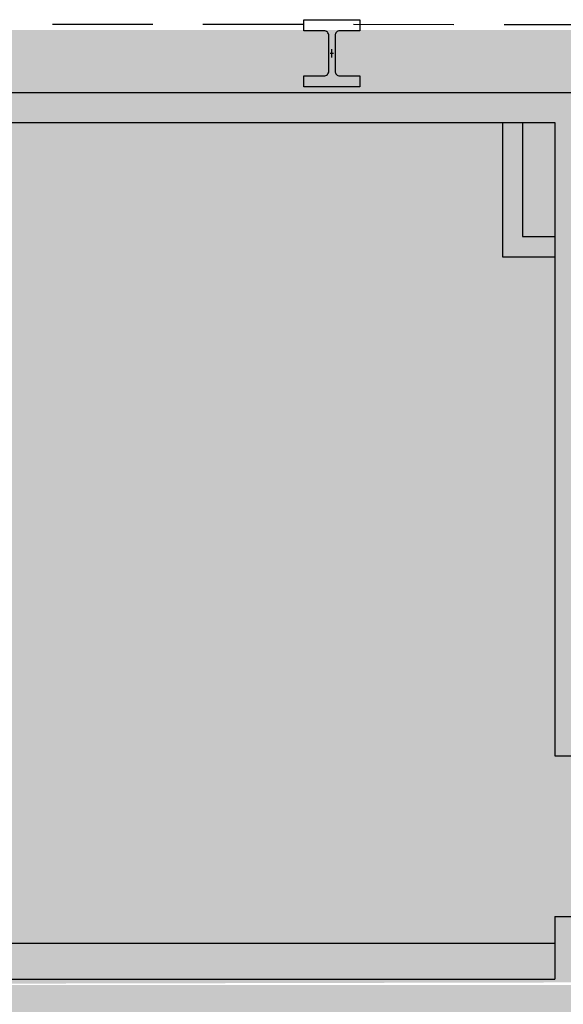
# Model space of a CAD drawing. Units: centimetres. Extents: x -34096 to -29726, y 18163 to 20621.
# Drawn here: x -29973 to -29970, y 18321 to 18326 of the extents above; entities that cross this region are included whole.
import ezdxf

# ---------------------------------------------------------------- set-up
doc = ezdxf.new("R2010")
doc.units = ezdxf.units.CM
doc.header["$MEASUREMENT"] = 0
doc.linetypes.add('TRATTEGGIATA', pattern=[0.75, 0.5, -0.25])
doc.layers.add('000_RETINI AMPLIAMENTI', color=7, linetype='Continuous', true_color=0xfff1c7)
for name, color, linetype in [('MURI', 7, 'Continuous'), ('RIEMP_MURI REI', 7, 'Continuous'), ('Travi', 7, 'Continuous'), ('VISTE', 7, 'Continuous')]:
    doc.layers.add(name, color=color, linetype=linetype)

msp = doc.modelspace()

# ---------------------------------------------------------------- hatches: boundary and pattern name
at = {"layer": '000_RETINI AMPLIAMENTI'}
for points in [[(-29975.7883, 18326.0868), (-29964.504, 18326.0854), (-29964.504, 18322.752), (-29969.7338, 18322.752), (-29969.7338, 18321.3396), (-29975.8423, 18321.3268)], [(-29969.8883, 18306.7386), (-29967.3557, 18306.7386), (-29967.3557, 18304.0267), (-29965.228, 18304.0267), (-29965.228, 18309.9978), (-29969.9229, 18309.9978), (-29969.9266, 18308.9068), (-29975.8404, 18308.9268), (-29975.8423, 18321.3268), (-29969.7338, 18321.3268), (-29969.7338, 18322.752), (-29964.504, 18322.752), (-29964.504, 18326.0854), (-29959.0604, 18326.0865), (-29959.0601, 18324.5225), (-29959.0601, 18324.2236), (-29959.1938, 18324.2236), (-29959.1938, 18322.2236), (-29959.0947, 18322.2236), (-29959.0947, 18320.9163), (-29962.2665, 18320.9163), (-29962.2666, 18304.0268), (-29958.9103, 18304.016), (-29958.9441, 18301.3368), (-29970.2113, 18301.3368), (-29970.2272, 18304.5372), (-29969.9266, 18304.5372)]]:
    msp.add_hatch(color=256, dxfattribs=at).paths.add_polyline_path(points)

# ---------------------------------------------------------------- linework, layer by layer
for p, q in [((-29971.0206, 18325.9705), (-29971.0039, 18325.9705)), ((-29971.0123, 18325.95), (-29971.0123, 18325.9911))]:
    msp.add_line(p, q)
at = {"layer": 'MURI'}
for p, q in [((-29973.1544, 18325.7755), (-29961.5197, 18325.7755)), ((-29973.3044, 18325.6255), (-29970.1623, 18325.6255)), ((-29970.1623, 18325.6255), (-29970.1623, 18324.9566)), ((-29970.0623, 18325.6255), (-29970.0623, 18325.0566)), ((-29970.0623, 18325.6255), (-29969.9023, 18325.6255)), ((-29969.9023, 18325.6255), (-29969.9023, 18325.0566)), ((-29970.0623, 18325.0566), (-29969.9023, 18325.0566)), ((-29970.1623, 18324.9566), (-29969.9023, 18324.9566)), ((-29969.9023, 18324.9566), (-29969.9023, 18322.4682)), ((-29969.9023, 18322.4682), (-29969.7823, 18322.4682)), ((-29969.9023, 18321.6682), (-29969.7823, 18321.6682)), ((-29969.9023, 18321.6682), (-29969.9023, 18321.3555)), ((-29975.4523, 18321.5355), (-29969.9023, 18321.5355)), ((-29975.4523, 18321.3555), (-29969.9023, 18321.3555))]:
    msp.add_line(p, q, dxfattribs=at)
at = {"layer": 'RIEMP_MURI REI'}
for p, q in [((-29970.1623, 18325.6255), (-29970.0623, 18325.6255)), ((-29969.9023, 18325.0566), (-29969.9023, 18324.9566))]:
    msp.add_line(p, q, dxfattribs=at)
at = {"layer": 'Travi', "color": 3, "linetype": 'Continuous'}
for p, q in [((-29970.8733, 18326.1205), (-29970.8733, 18326.083)), ((-29970.8733, 18325.858), (-29970.8733, 18325.8205))]:
    msp.add_line(p, q, dxfattribs=at)
msp.add_lwpolyline([(-29971.1513, 18326.083), (-29971.1513, 18326.138), (-29970.8733, 18326.138), (-29970.8733, 18326.083), (-29970.9728, 18326.083, 0.414214), (-29970.9968, 18326.059), (-29970.9968, 18325.882, 0.414214), (-29970.9728, 18325.858), (-29970.8733, 18325.858), (-29970.8733, 18325.803), (-29971.1513, 18325.803), (-29971.1513, 18325.858), (-29971.0518, 18325.858, 0.414214), (-29971.0278, 18325.882), (-29971.0278, 18326.059, 0.414214), (-29971.0518, 18326.083)], format="xyb", close=True, dxfattribs=at)
at = {"layer": 'VISTE', "linetype": 'TRATTEGGIATA'}
msp.add_line((-29973.1544, 18326.1152), (-29961.5197, 18326.1138), dxfattribs=at)

doc.saveas('drawing.dxf')
